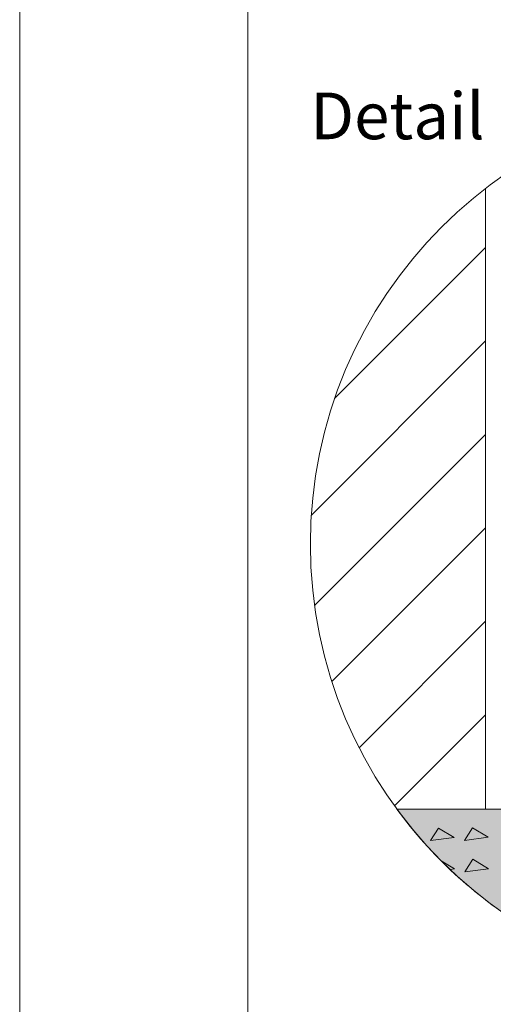
# Paper-space layout 'GPL 4.3 Fensteranschluss mit Au' of a CAD drawing. Units: metres. Extents: x 20 to 195, y 33 to 282.
# Drawn here: x 20 to 54, y 70 to 141 of the extents above; entities that cross this region are included whole.
import ezdxf

# ---------------------------------------------------------------- set-up
doc = ezdxf.new("R2010")
doc.units = ezdxf.units.M
doc.header["$MEASUREMENT"] = 0
for name, color, linetype, lineweight in [('07 Beschriftung_Stift_Nr__1', 7, 'Continuous', 13), ('09 Linien_Stift_Nr__1', 7, 'Continuous', 13), ('09 Linien_Stift_Nr__10', 1, 'Continuous', 0), ('09 Linien_Stift_Nr__94', 9, 'Continuous', 13), ('09 Schraffuren_Stift_Nr__1', 7, 'Continuous', 13), ('Baumit_Stift_Nr__1', 7, 'Continuous', 13)]:
    doc.layers.add(name, color=color, linetype=linetype, lineweight=lineweight)
doc.layers.add('09 Schraffuren_Stift_Nr__93', color=7, linetype='Continuous', lineweight=13, true_color=0xdfdfdf)
doc.styles.add('ERSTELLTER_STIL_1', font='txt')

psp = doc.layouts.new('GPL 4.3 Fensteranschluss mit Au')

# ---------------------------------------------------------------- hatches: boundary and pattern name
at = {"layer": '09 Schraffuren_Stift_Nr__93', "linetype": 'Continuous', "ltscale": 1000}
psp.add_hatch(color=256, dxfattribs=at).paths.add_polyline_path([(46.703, 83.99), (56.721, 83.99), (56.721, 75.623), (55.768, 75.623, -0.096902)])

# ---------------------------------------------------------------- linework, layer by layer
at = {"layer": '09 Linien_Stift_Nr__1', "linetype": 'Continuous', "ltscale": 1000}
for p, q in [((54.662, 83.99), (46.703, 83.99)), ((49.692, 82.63), (49.118, 81.734)), ((50.817, 81.955), (49.692, 82.63)), ((52.117, 82.649), (51.544, 81.753)), ((53.242, 81.974), (52.117, 82.649)), ((49.118, 81.734), (50.817, 81.955)), ((51.544, 81.753), (53.242, 81.974)), ((50.835, 79.707), (49.883, 80.278)), ((52.135, 80.401), (51.562, 79.505)), ((51.562, 79.505), (53.26, 79.726)), ((53.26, 79.726), (52.135, 80.401)), ((50.512, 79.665), (50.835, 79.707))]:
    psp.add_line(p, q, dxfattribs=at)
at = {"layer": '09 Linien_Stift_Nr__10', "linetype": 'Continuous', "ltscale": 1000}
psp.add_circle((72.619, 102.975), 32.126, dxfattribs=at)
at = {"layer": '09 Linien_Stift_Nr__94', "linetype": 'Continuous', "ltscale": 1000}
for p, q in [((53.056, 128.457), (53.056, 83.99)), ((42.234, 113.406), (53.056, 124.228)), ((40.56, 105.038), (53.056, 117.534)), ((40.795, 98.58), (53.056, 110.84)), ((42.039, 93.129), (53.056, 104.146)), ((43.994, 88.391), (53.056, 97.452)), ((46.528, 84.231), (53.056, 90.759))]:
    psp.add_line(p, q, dxfattribs=at)
at = {"layer": '09 Schraffuren_Stift_Nr__1', "linetype": 'Continuous', "ltscale": 1000, "flags": 128}
psp.add_lwpolyline([(46.703, 83.99), (56.721, 83.99), (56.721, 75.623), (55.768, 75.623, -0.096902)], format="xyb", close=True, dxfattribs=at)
at = {"layer": 'Baumit_Stift_Nr__1', "linetype": 'Continuous', "ltscale": 1000}
for p, q in [((19.64, 33.482), (19.64, 282)), ((36.016, 48.544), (36.016, 272.796))]:
    psp.add_line(p, q, dxfattribs=at)

# ---------------------------------------------------------------- texts
at = {"layer": '07 Beschriftung_Stift_Nr__1', "linetype": 'Continuous', "insert": (40.493, 130.942), "char_height": 3.3417, "attachment_point": 7, "style": 'ERSTELLTER_STIL_1'}
psp.add_mtext('{Detail}', dxfattribs=at)

doc.saveas('drawing.dxf')
